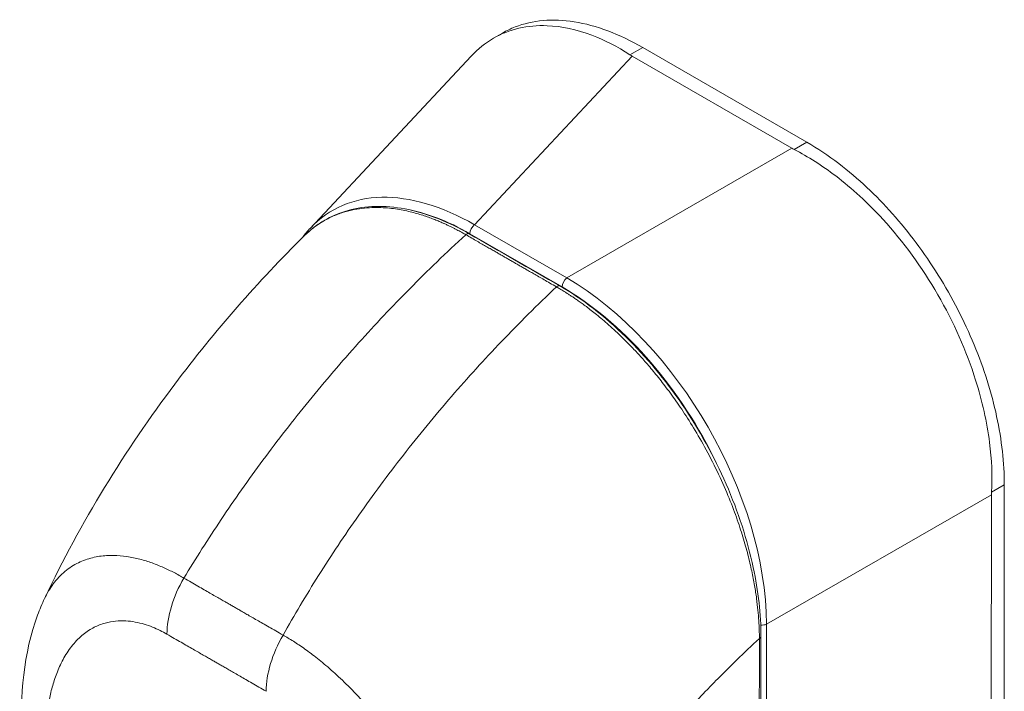
# Model space of a CAD drawing. Units: inches. Extents: x 11 to 211, y 4 to 130.
# Drawn here: x 201 to 204, y 102 to 103 of the extents above; entities that cross this region are included whole.
import ezdxf

# ---------------------------------------------------------------- set-up
doc = ezdxf.new("R2010")
doc.units = ezdxf.units.IN
doc.header["$LTSCALE"] = 13
doc.header["$MEASUREMENT"] = 0
doc.layers.add('Visible (ANSI)', color=7, linetype='Continuous', lineweight=5)
doc.layers.add('Visible Narrow (ANSI)', color=7, linetype='Continuous', lineweight=5)

msp = doc.modelspace()

# ---------------------------------------------------------------- linework, layer by layer
at = {"layer": 'Visible (ANSI)'}
for p, q in [((202.42133, 103.45703), (202.44207, 103.46898)), ((203.13927, 103.21869), (202.76323, 103.4358)), ((202.00168, 103.02195), (202.37024, 103.41623)), ((203.10478, 103.20479), (202.73907, 103.41593)), ((202.28937, 102.59388), (202.28937, 102.59388)), ((203.59086, 101.61937), (203.59176, 102.43363)), ((203.56154, 101.6035), (203.56243, 102.41077)), ((202.9226, 101.97587), (202.92259, 101.97587))]:
    msp.add_line(p, q, dxfattribs=at)
for centre, major_axis, ratio, start_param, end_param in [((202.82378, 103.46469), (0.11977, -0.00013), 0.5765975, 3.8663622, 3.9274449), ((203.18946, 103.25357), (0.11977, -0.00013), 0.5765975, 3.9278069, 3.9888897), ((203.64712, 102.45952), (-0.05989, -0.10373), 0.5773593, 5.4352281, 5.4963109)]:
    msp.add_ellipse(centre, major_axis=major_axis, ratio=ratio, start_param=start_param, end_param=end_param, dxfattribs=at)
for points, knots in [([(202.44207, 103.46898), (202.45131, 103.4743), (202.48025, 103.48817), (202.5341, 103.5005), (202.60605, 103.49755), (202.68322, 103.47669), (202.73659, 103.45118), (202.76323, 103.4358)], [0.50041425, 0.50041425, 0.50041425, 0.50041425, 0.55529855, 0.66522439, 0.77562038, 0.88774152, 1, 1, 1, 1]), ([(202.73406, 103.419), (202.70538, 103.43772), (202.67608, 103.45274), (202.6119, 103.47705), (202.57736, 103.48444), (202.49905, 103.48756), (202.45739, 103.47784), (202.40251, 103.44617), (202.38549, 103.43255), (202.37024, 103.41623)], [-2.7434722, -2.7434722, -2.7434722, -2.7434722, -2.3881903, -2.3881903, -1.9605506, -1.9605506, -1.3719512, -1.3719512, -1.0686864, -1.0686864, -1.0686864, -1.0686864]), ([(203.5626, 102.41683), (203.56451, 102.45329), (203.56289, 102.49147), (203.55194, 102.57732), (203.54123, 102.62519), (203.50505, 102.73995), (203.47576, 102.80614), (203.40326, 102.93192), (203.36066, 102.99041), (203.27943, 103.07926), (203.24319, 103.11268), (203.17431, 103.16511), (203.14241, 103.1854), (203.11011, 103.2019)], [-2.7442933, -2.7442933, -2.7442933, -2.7442933, -2.3887586, -2.3887586, -1.963257, -1.963257, -1.3723693, -1.3723693, -0.7818527, -0.7818527, -0.3539618, -0.3539618, 0, 0, 0, 0]), ([(203.13927, 103.21869), (203.16376, 103.20455), (203.21048, 103.17332), (203.27636, 103.11737), (203.33588, 103.05608), (203.39089, 102.98861), (203.44139, 102.91482), (203.48616, 102.83605), (203.52389, 102.7546), (203.55391, 102.672), (203.57572, 102.58976), (203.5889, 102.50947), (203.59179, 102.45833), (203.59176, 102.43363)], [0, 0, 0, 0, 0.1031793, 0.1964104, 0.2842721, 0.3717176, 0.461564, 0.5513637, 0.6408008, 0.7301886, 0.8200099, 0.9099487, 1, 1, 1, 1]), ([(201.99033, 103.00677), (202.01978, 103.03491), (202.05587, 103.05462), (202.13583, 103.07407), (202.1807, 103.07393), (202.27186, 103.05452), (202.3191, 103.03567), (202.36565, 103.00886)], [0.0194779, 0.0194779, 0.0194779, 0.0194779, 0.5693726, 0.5693726, 1.1239405, 1.1239405, 1.6611333, 1.6611333, 1.6611333, 1.6611333]), ([(201.39292, 102.17352), (201.47481, 102.3472), (201.57745, 102.51302), (201.78247, 102.78602), (201.88248, 102.90009), (201.9873, 103.00382)], [0.0022257, 0.0022257, 0.0022257, 0.0022257, 1.5780378, 1.5780378, 2.8541273, 2.8541273, 2.8541273, 2.8541273]), ([(202.57333, 102.88927), (202.62465, 102.85971), (202.67652, 102.81964), (202.77097, 102.72707), (202.81503, 102.67406), (202.89261, 102.56019), (202.92703, 102.49789), (202.98204, 102.37184), (203.00325, 102.30654), (203.02823, 102.18942), (203.03418, 102.13586), (203.03414, 102.08608)], [0, 0, 0, 0, 0.5922613, 0.5922613, 1.15936, 1.15936, 1.7292195, 1.7292195, 2.3013866, 2.3013866, 2.7983909, 2.7983909, 2.7983909, 2.7983909]), ([(201.34058, 101.85107), (201.33558, 101.95053), (201.34459, 102.04786), (201.38146, 102.14773), (201.38673, 102.16038), (201.39258, 102.17279)], [0, 0, 0, 0, 0.9237674, 0.9237674, 1.0604107, 1.0604107, 1.0604107, 1.0604107])]:
    msp.add_open_spline(points, degree=3, knots=knots, dxfattribs=at)
for points in [[(201.98325, 102.99981), (201.98905, 103.00763), (201.9952, 103.01502), (202.00168, 103.02195)], [(202.36565, 103.00886), (202.43488, 102.96899), (202.5041, 102.92913), (202.57333, 102.88927)], [(203.03414, 102.08608), (203.03396, 101.85749), (203.03317, 101.62926), (203.0316, 101.40146)]]:
    msp.add_open_spline(points, degree=3, dxfattribs=at)
at = {"layer": 'Visible Narrow (ANSI)'}
for p, q in [((202.76323, 103.4358), (202.73406, 103.419)), ((202.37802, 103.02967), (202.73907, 103.41593)), ((202.58918, 102.90776), (203.10478, 103.20479)), ((203.13927, 103.21869), (203.11011, 103.2019)), ((202.58918, 102.90776), (202.37802, 103.02967)), ((202.57848, 102.8869), (202.36732, 103.00881)), ((203.59176, 102.43363), (203.5626, 102.41683)), ((203.04683, 102.11373), (203.56243, 102.41077)), ((203.04606, 101.41093), (203.04683, 102.11373))]:
    msp.add_line(p, q, dxfattribs=at)
for centre, major_axis, ratio, start_param, end_param in [((202.39351, 102.47749), (-0.34247, 0.58411), 0.5618101, 5.5091151, 6.4485802), ((202.38059, 102.47005), (-0.32906, 0.57138), 0.5609166, 6.0559129, 6.0559254), ((202.38059, 102.47005), (-0.32906, 0.57138), 0.5609166, 5.5134886, 5.8448854), ((202.38025, 103.01626), (0.00914, 0.01583), 0.5773593, 0.9586356, 2.3548981), ((202.36018, 102.99935), (0.00547, 0.0095), 0.5780775, 0, 1.0789062), ((202.59141, 102.89435), (0.00914, 0.01583), 0.5773593, 0.9586358, 2.3548992), ((202.57697, 102.37158), (-0.32837, 0.57026), 0.5893427, 3.9427661, 5.4834042), ((202.56785, 102.87976), (0.00547, 0.0095), 0.5781087, 0, 1.078879), ((202.56404, 102.36413), (-0.31924, 0.55442), 0.595796, 4.6094757, 5.48341), ((202.47176, 101.92287), (-0.37396, 0.64939), 0.5780931, 5.8374166, 5.8374181), ((201.80231, 102.16539), (-0.09124, -0.15839), 0.5780087, 4.7022767, 5.495927), ((203.03635, 102.12238), (0.01828, -0.00002), 0.5765974, 4.564184, 5.3238895), ((202.02966, 102.03447), (-0.0912, -0.15841), 0.5781774, 4.7021297, 5.49578), ((203.02317, 102.08609), (0.01097, -0.00001), 0.5763977, 5.4585287, 6.2831847), ((202.0194, 102.0442), (0.05484, 0), 0.5758294, 2.4332389, 2.4332488), ((202.03232, 102.03675), (0.03649, -0.06336), 0.5780931, 3.9917616, 3.9917685), ((202.47177, 101.92281), (-0.37399, 0.64945), 0.5780931, 4.4726512, 4.4726535)]:
    msp.add_ellipse(centre, major_axis=major_axis, ratio=ratio, start_param=start_param, end_param=end_param, dxfattribs=at)
for points, knots in [([(202.35792, 103.00663), (202.35677, 103.00729), (202.35555, 103.00799), (202.35423, 103.00874), (202.35289, 103.0095), (202.35146, 103.01031), (202.34994, 103.01115), (202.34992, 103.01116), (202.3499, 103.01117), (202.34989, 103.01118), (202.34839, 103.01201), (202.34682, 103.01288), (202.34517, 103.01378), (202.34516, 103.01379), (202.34514, 103.0138), (202.34512, 103.01381), (202.34347, 103.0147), (202.34176, 103.01562), (202.33999, 103.01656), (202.33997, 103.01657), (202.33995, 103.01658), (202.33993, 103.0166), (202.33816, 103.01754), (202.33633, 103.0185), (202.33446, 103.01947), (202.33443, 103.01948), (202.33441, 103.01949), (202.33439, 103.0195), (202.33252, 103.02047), (202.3306, 103.02145), (202.32861, 103.02245), (202.32859, 103.02246), (202.32857, 103.02247), (202.32855, 103.02248), (202.32656, 103.02347), (202.32451, 103.02449), (202.32236, 103.02553), (202.32234, 103.02554), (202.32232, 103.02555), (202.3223, 103.02557), (202.32015, 103.02661), (202.3179, 103.02769), (202.31552, 103.0288), (202.3155, 103.02881), (202.31548, 103.02882), (202.31545, 103.02883), (202.31307, 103.02995), (202.31056, 103.03111), (202.30789, 103.03231), (202.30787, 103.03232), (202.30784, 103.03233), (202.30782, 103.03234), (202.30514, 103.03354), (202.3023, 103.03479), (202.29928, 103.03608), (202.29925, 103.03609), (202.29923, 103.0361), (202.2992, 103.03611), (202.29617, 103.03741), (202.29295, 103.03875), (202.28949, 103.04014), (202.28947, 103.04015), (202.28944, 103.04016), (202.28941, 103.04017), (202.28595, 103.04156), (202.28226, 103.043), (202.27835, 103.04446), (202.27832, 103.04447), (202.2783, 103.04448), (202.27827, 103.04449), (202.27435, 103.04595), (202.27022, 103.04743), (202.26594, 103.04889), (202.26591, 103.0489), (202.26588, 103.04891), (202.26585, 103.04892), (202.26156, 103.05038), (202.25711, 103.05182), (202.25248, 103.05323), (202.25245, 103.05324), (202.25242, 103.05325), (202.25239, 103.05325), (202.24775, 103.05466), (202.24293, 103.05604), (202.23795, 103.05736), (202.23792, 103.05736), (202.23789, 103.05737), (202.23786, 103.05738), (202.23288, 103.0587), (202.22774, 103.05995), (202.22241, 103.06112), (202.22238, 103.06113), (202.22235, 103.06114), (202.22232, 103.06114), (202.21698, 103.06232), (202.21146, 103.06341), (202.20573, 103.06439), (202.2057, 103.06439), (202.20567, 103.0644), (202.20564, 103.0644), (202.19991, 103.06538), (202.19397, 103.06625), (202.18781, 103.06697), (202.18778, 103.06697), (202.18775, 103.06697), (202.18773, 103.06698), (202.18156, 103.06769), (202.17518, 103.06826), (202.16855, 103.06862), (202.16853, 103.06862), (202.1685, 103.06862), (202.16848, 103.06862), (202.16185, 103.06898), (202.15498, 103.06914), (202.14786, 103.06902), (202.14784, 103.06902), (202.14782, 103.06902), (202.14779, 103.06902), (202.14067, 103.0689), (202.1333, 103.06851), (202.12568, 103.06776), (202.12566, 103.06775), (202.12564, 103.06775), (202.12562, 103.06775), (202.118, 103.06699), (202.11014, 103.06587), (202.10208, 103.06429), (202.10206, 103.06429), (202.10204, 103.06428), (202.10203, 103.06428), (202.09396, 103.0627), (202.08571, 103.06065), (202.0773, 103.05803), (202.07729, 103.05802), (202.07727, 103.05802), (202.07726, 103.05801), (202.06885, 103.05539), (202.06028, 103.05218), (202.05155, 103.04822), (202.05154, 103.04821), (202.05153, 103.04821), (202.05152, 103.0482), (202.04279, 103.04424), (202.03389, 103.03952), (202.02491, 103.03383), (202.0249, 103.03383), (202.0249, 103.03382), (202.02489, 103.03382), (202.0159, 103.02813), (202.00683, 103.02147), (201.99778, 103.01357), (201.99778, 103.01357), (201.99777, 103.01357), (201.99777, 103.01356), (201.99425, 103.01049), (201.99075, 103.00722), (201.9873, 103.00381)], [0, 0, 0, 0, 0.02668205, 0.02668205, 0.02668205, 0.05372364, 0.05372364, 0.05372364, 0.05405405, 0.05405405, 0.05405405, 0.08076385, 0.08076385, 0.08076385, 0.08108108, 0.08108108, 0.08108108, 0.10780452, 0.10780452, 0.10780452, 0.10810811, 0.10810811, 0.10810811, 0.13484441, 0.13484441, 0.13484441, 0.13513514, 0.13513514, 0.13513514, 0.1618839, 0.1618839, 0.1618839, 0.16216216, 0.16216216, 0.16216216, 0.18892438, 0.18892438, 0.18892438, 0.18918919, 0.18918919, 0.18918919, 0.21596522, 0.21596522, 0.21596522, 0.21621622, 0.21621622, 0.21621622, 0.24300603, 0.24300603, 0.24300603, 0.24324324, 0.24324324, 0.24324324, 0.27004664, 0.27004664, 0.27004664, 0.27027027, 0.27027027, 0.27027027, 0.29708781, 0.29708781, 0.29708781, 0.2972973, 0.2972973, 0.2972973, 0.32412933, 0.32412933, 0.32412933, 0.32432432, 0.32432432, 0.32432432, 0.35116954, 0.35116954, 0.35116954, 0.35135135, 0.35135135, 0.35135135, 0.37820991, 0.37820991, 0.37820991, 0.37837838, 0.37837838, 0.37837838, 0.40525051, 0.40525051, 0.40525051, 0.40540541, 0.40540541, 0.40540541, 0.43229091, 0.43229091, 0.43229091, 0.43243243, 0.43243243, 0.43243243, 0.45933161, 0.45933161, 0.45933161, 0.45945946, 0.45945946, 0.45945946, 0.48637222, 0.48637222, 0.48637222, 0.48648649, 0.48648649, 0.48648649, 0.51341284, 0.51341284, 0.51341284, 0.51351351, 0.51351351, 0.51351351, 0.54045349, 0.54045349, 0.54045349, 0.54054054, 0.54054054, 0.54054054, 0.5674942, 0.5674942, 0.5674942, 0.56756757, 0.56756757, 0.56756757, 0.59453484, 0.59453484, 0.59453484, 0.59459459, 0.59459459, 0.59459459, 0.62157537, 0.62157537, 0.62157537, 0.62162162, 0.62162162, 0.62162162, 0.648616, 0.648616, 0.648616, 0.64864865, 0.64864865, 0.64864865, 0.67565667, 0.67565667, 0.67565667, 0.67567568, 0.67567568, 0.67567568, 0.7026974, 0.7026974, 0.7026974, 0.7027027, 0.7027027, 0.7027027, 0.71321004, 0.71321004, 0.71321004, 0.71321004]), ([(201.71169, 102.21973), (201.7386, 102.26418), (201.76722, 102.30913), (201.79745, 102.35424), (201.82769, 102.39934), (201.85954, 102.44461), (201.89308, 102.48995), (201.92662, 102.53529), (201.96185, 102.5807), (201.99867, 102.62586), (202.03549, 102.67102), (202.07392, 102.71589), (202.11224, 102.75855), (202.15055, 102.80121), (202.1887, 102.84175), (202.22934, 102.88289), (202.26997, 102.92403), (202.31312, 102.96569), (202.35792, 103.00663)], [0, 0, 0, 0, 0.16666667, 0.16666667, 0.16666667, 0.33333333, 0.33333333, 0.33333333, 0.5, 0.5, 0.5, 0.66666667, 0.66666667, 0.66666667, 0.83333333, 0.83333333, 0.83333333, 1, 1, 1, 1]), ([(202.5656, 102.88704), (202.56033, 102.89007), (202.55533, 102.89295), (202.5506, 102.89568), (202.54586, 102.8984), (202.54139, 102.90098), (202.53714, 102.90342), (202.53289, 102.90587), (202.52886, 102.9082), (202.52502, 102.91041), (202.52118, 102.91262), (202.51753, 102.91472), (202.51405, 102.91672), (202.51057, 102.91873), (202.50726, 102.92064), (202.50409, 102.92246), (202.50093, 102.92428), (202.49792, 102.92602), (202.49503, 102.92768), (202.49215, 102.92934), (202.48939, 102.93093), (202.48679, 102.93243), (202.48418, 102.93393), (202.48173, 102.93534), (202.47931, 102.93674), (202.47689, 102.93813), (202.47452, 102.9395), (202.47205, 102.94092), (202.46958, 102.94234), (202.46701, 102.94382), (202.46432, 102.94537), (202.46163, 102.94692), (202.45881, 102.94854), (202.45617, 102.95006), (202.45352, 102.95159), (202.45106, 102.95301), (202.44862, 102.95441), (202.44618, 102.95582), (202.44376, 102.95721), (202.44127, 102.95864), (202.43878, 102.96007), (202.43622, 102.96155), (202.4335, 102.96311), (202.43078, 102.96468), (202.42791, 102.96633), (202.42495, 102.96804), (202.42199, 102.96974), (202.41893, 102.9715), (202.41575, 102.97333), (202.41257, 102.97516), (202.40927, 102.97706), (202.40585, 102.97904), (202.40242, 102.98101), (202.39887, 102.98305), (202.39519, 102.98517), (202.3915, 102.98729), (202.38768, 102.98949), (202.38372, 102.99177), (202.37977, 102.99405), (202.37568, 102.99641), (202.37138, 102.99888), (202.36709, 103.00135), (202.3626, 103.00394), (202.35792, 103.00663)], [0, 0, 0, 0, 0.047619, 0.047619, 0.047619, 0.0952381, 0.0952381, 0.0952381, 0.1428571, 0.1428571, 0.1428571, 0.1904762, 0.1904762, 0.1904762, 0.2380952, 0.2380952, 0.2380952, 0.2857143, 0.2857143, 0.2857143, 0.3333333, 0.3333333, 0.3333333, 0.3809524, 0.3809524, 0.3809524, 0.4285714, 0.4285714, 0.4285714, 0.4761905, 0.4761905, 0.4761905, 0.5238095, 0.5238095, 0.5238095, 0.5714286, 0.5714286, 0.5714286, 0.6190476, 0.6190476, 0.6190476, 0.6666667, 0.6666667, 0.6666667, 0.7142857, 0.7142857, 0.7142857, 0.7619048, 0.7619048, 0.7619048, 0.8095238, 0.8095238, 0.8095238, 0.8571429, 0.8571429, 0.8571429, 0.9047619, 0.9047619, 0.9047619, 0.952381, 0.952381, 0.952381, 1, 1, 1, 1]), ([(201.93901, 102.08882), (201.96448, 102.1341), (201.99173, 102.17984), (202.02066, 102.2257), (202.04959, 102.27156), (202.08019, 102.31755), (202.11253, 102.36358), (202.14487, 102.40961), (202.17896, 102.45568), (202.21468, 102.50147), (202.2504, 102.54725), (202.28779, 102.59273), (202.32515, 102.63594), (202.36251, 102.67916), (202.39978, 102.7202), (202.43955, 102.76184), (202.47931, 102.80348), (202.52161, 102.84562), (202.5656, 102.88704)], [0, 0, 0, 0, 0.16666667, 0.16666667, 0.16666667, 0.33333333, 0.33333333, 0.33333333, 0.5, 0.5, 0.5, 0.66666667, 0.66666667, 0.66666667, 0.83333333, 0.83333333, 0.83333333, 1, 1, 1, 1]), ([(203.03061, 102.08144), (203.03059, 102.08744), (203.03047, 102.09382), (203.03024, 102.10057), (203.03001, 102.10733), (203.02967, 102.11447), (203.02917, 102.12204), (203.02868, 102.12961), (203.02803, 102.1376), (203.02719, 102.14606), (203.02635, 102.15453), (203.02532, 102.16346), (203.02405, 102.17289), (203.02278, 102.18233), (203.02126, 102.19226), (203.01945, 102.20275), (203.01763, 102.21323), (203.01551, 102.22427), (203.01302, 102.23596), (203.01052, 102.24765), (203.00763, 102.25999), (203.00429, 102.27298), (203.00094, 102.28597), (202.99713, 102.29962), (202.99277, 102.31392), (202.98841, 102.32823), (202.98349, 102.34319), (202.97785, 102.359), (202.97221, 102.37481), (202.96584, 102.39147), (202.9585, 102.40917), (202.95116, 102.42687), (202.94284, 102.44562), (202.93374, 102.46456), (202.92464, 102.48351), (202.91476, 102.50265), (202.90502, 102.52035), (202.89529, 102.53805), (202.88573, 102.55432), (202.87643, 102.56939), (202.86713, 102.58447), (202.85808, 102.59836), (202.84927, 102.61133), (202.84045, 102.62431), (202.83186, 102.63637), (202.8235, 102.64766), (202.81514, 102.65895), (202.80703, 102.66947), (202.79919, 102.67928), (202.79135, 102.68909), (202.78379, 102.6982), (202.77651, 102.7067), (202.76923, 102.7152), (202.76223, 102.7231), (202.75549, 102.73049), (202.74875, 102.73788), (202.74227, 102.74477), (202.73602, 102.75123), (202.72978, 102.75769), (202.72376, 102.76373), (202.71797, 102.76941), (202.71217, 102.77509), (202.70659, 102.78041), (202.7012, 102.78542), (202.69582, 102.79044), (202.69063, 102.79514), (202.6856, 102.7996), (202.68058, 102.80405), (202.67571, 102.80826), (202.67104, 102.81222), (202.66637, 102.81617), (202.66189, 102.81988), (202.65757, 102.82338), (202.65325, 102.82689), (202.64909, 102.83018), (202.64515, 102.83325), (202.64122, 102.83631), (202.6375, 102.83914), (202.63402, 102.84175), (202.63054, 102.84436), (202.62729, 102.84674), (202.62424, 102.84896), (202.62118, 102.85117), (202.61832, 102.85321), (202.61562, 102.8551), (202.61292, 102.857), (202.61039, 102.85875), (202.60798, 102.86039), (202.60558, 102.86203), (202.60331, 102.86356), (202.60113, 102.865), (202.59896, 102.86645), (202.59689, 102.86781), (202.59488, 102.86911), (202.59288, 102.87041), (202.59093, 102.87166), (202.58904, 102.87286), (202.58715, 102.87406), (202.5853, 102.87522), (202.58351, 102.87633), (202.58173, 102.87744), (202.58, 102.8785), (202.57834, 102.8795), (202.57669, 102.88051), (202.5751, 102.88146), (202.57359, 102.88236), (202.57209, 102.88326), (202.57066, 102.8841), (202.56932, 102.88488), (202.56799, 102.88566), (202.56675, 102.88637), (202.5656, 102.88704)], [0, 0, 0, 0, 0.027027, 0.027027, 0.027027, 0.0540541, 0.0540541, 0.0540541, 0.0810811, 0.0810811, 0.0810811, 0.1081081, 0.1081081, 0.1081081, 0.1351351, 0.1351351, 0.1351351, 0.1621622, 0.1621622, 0.1621622, 0.1891892, 0.1891892, 0.1891892, 0.2162162, 0.2162162, 0.2162162, 0.2432432, 0.2432432, 0.2432432, 0.2702703, 0.2702703, 0.2702703, 0.2972973, 0.2972973, 0.2972973, 0.3243243, 0.3243243, 0.3243243, 0.3513514, 0.3513514, 0.3513514, 0.3783784, 0.3783784, 0.3783784, 0.4054054, 0.4054054, 0.4054054, 0.4324324, 0.4324324, 0.4324324, 0.4594595, 0.4594595, 0.4594595, 0.4864865, 0.4864865, 0.4864865, 0.5135135, 0.5135135, 0.5135135, 0.5405405, 0.5405405, 0.5405405, 0.5675676, 0.5675676, 0.5675676, 0.5945946, 0.5945946, 0.5945946, 0.6216216, 0.6216216, 0.6216216, 0.6486486, 0.6486486, 0.6486486, 0.6756757, 0.6756757, 0.6756757, 0.7027027, 0.7027027, 0.7027027, 0.7297297, 0.7297297, 0.7297297, 0.7567568, 0.7567568, 0.7567568, 0.7837838, 0.7837838, 0.7837838, 0.8108108, 0.8108108, 0.8108108, 0.8378378, 0.8378378, 0.8378378, 0.8648649, 0.8648649, 0.8648649, 0.8918919, 0.8918919, 0.8918919, 0.9189189, 0.9189189, 0.9189189, 0.9459459, 0.9459459, 0.9459459, 0.972973, 0.972973, 0.972973, 1, 1, 1, 1]), ([(201.39258, 102.1728), (201.39532, 102.17862), (201.39836, 102.18439), (201.40174, 102.19009), (201.40175, 102.1901), (201.40176, 102.19012), (201.40177, 102.19013), (201.40834, 102.2012), (201.41626, 102.21193), (201.4252, 102.2214), (201.42521, 102.22141), (201.42522, 102.22142), (201.42523, 102.22143), (201.43416, 102.23091), (201.4441, 102.23912), (201.45441, 102.24577), (201.45442, 102.24578), (201.45443, 102.24578), (201.45444, 102.24579), (201.46475, 102.25244), (201.4754, 102.25755), (201.48616, 102.26141), (201.48616, 102.26141), (201.48616, 102.26141), (201.48617, 102.26141), (201.49693, 102.26526), (201.50778, 102.26786), (201.51853, 102.26946), (201.51853, 102.26946), (201.51853, 102.26946), (201.51853, 102.26946), (201.52928, 102.27106), (201.53992, 102.27168), (201.5504, 102.27153), (201.55041, 102.27153), (201.55041, 102.27153), (201.55041, 102.27153), (201.56089, 102.27138), (201.57122, 102.27047), (201.58133, 102.26898), (201.58133, 102.26898), (201.58134, 102.26898), (201.58135, 102.26898), (201.59145, 102.26748), (201.60134, 102.26541), (201.61095, 102.2629), (201.61096, 102.2629), (201.61097, 102.2629), (201.61098, 102.26289), (201.6206, 102.26039), (201.62995, 102.25746), (201.63897, 102.25423), (201.63899, 102.25423), (201.639, 102.25422), (201.63901, 102.25422), (201.64803, 102.25099), (201.65672, 102.24747), (201.6651, 102.24376), (201.66512, 102.24375), (201.66513, 102.24374), (201.66514, 102.24374), (201.67353, 102.24002), (201.6816, 102.2361), (201.68941, 102.23205), (201.68942, 102.23204), (201.68944, 102.23203), (201.68946, 102.23202), (201.69726, 102.22797), (201.70479, 102.22377), (201.71169, 102.21973)], [0.42421434, 0.42421434, 0.42421434, 0.42421434, 0.44993031, 0.44993031, 0.44993031, 0.45, 0.45, 0.45, 0.49994782, 0.49994782, 0.49994782, 0.5, 0.5, 0.5, 0.5499645, 0.5499645, 0.5499645, 0.55, 0.55, 0.55, 0.59998157, 0.59998157, 0.59998157, 0.6, 0.6, 0.6, 0.64999872, 0.64999872, 0.64999872, 0.65, 0.65, 0.65, 0.7, 0.7, 0.7, 0.70001613, 0.70001613, 0.70001613, 0.75, 0.75, 0.75, 0.7500335, 0.7500335, 0.7500335, 0.8, 0.8, 0.8, 0.80005083, 0.80005083, 0.80005083, 0.85, 0.85, 0.85, 0.85006823, 0.85006823, 0.85006823, 0.9, 0.9, 0.9, 0.90008569, 0.90008569, 0.90008569, 0.95, 0.95, 0.95, 0.95010229, 0.95010229, 0.95010229, 1, 1, 1, 1]), ([(201.71169, 102.21973), (201.71745, 102.21641), (201.72304, 102.21319), (201.72841, 102.2101), (201.73378, 102.20701), (201.73894, 102.20404), (201.74391, 102.20118), (201.74888, 102.19832), (201.75366, 102.19557), (201.75826, 102.19293), (201.76286, 102.19028), (201.76729, 102.18774), (201.77151, 102.18531), (201.77574, 102.18288), (201.77976, 102.18057), (201.7836, 102.17836), (201.78745, 102.17615), (201.79111, 102.17405), (201.7946, 102.17205), (201.79808, 102.17005), (201.80138, 102.16815), (201.80449, 102.16636), (201.80761, 102.16457), (201.81054, 102.16289), (201.81335, 102.16128), (201.81616, 102.15966), (201.81886, 102.15811), (201.82151, 102.15658), (201.82416, 102.15506), (201.82678, 102.15355), (201.82943, 102.15202), (201.83209, 102.15049), (201.83478, 102.14894), (201.8376, 102.14731), (201.84041, 102.14569), (201.84334, 102.144), (201.84646, 102.1422), (201.84957, 102.1404), (201.85287, 102.1385), (201.85634, 102.13649), (201.85982, 102.13448), (201.86347, 102.13237), (201.86731, 102.13016), (201.87114, 102.12795), (201.87515, 102.12563), (201.87936, 102.1232), (201.88357, 102.12077), (201.88799, 102.11823), (201.89258, 102.11558), (201.89717, 102.11293), (201.90193, 102.11018), (201.90689, 102.10733), (201.91184, 102.10447), (201.91699, 102.10151), (201.92234, 102.09842), (201.9277, 102.09534), (201.93326, 102.09213), (201.93901, 102.08882)], [0, 0, 0, 0, 0.0526316, 0.0526316, 0.0526316, 0.1052632, 0.1052632, 0.1052632, 0.1578947, 0.1578947, 0.1578947, 0.2105263, 0.2105263, 0.2105263, 0.2631579, 0.2631579, 0.2631579, 0.3157895, 0.3157895, 0.3157895, 0.3684211, 0.3684211, 0.3684211, 0.4210526, 0.4210526, 0.4210526, 0.4736842, 0.4736842, 0.4736842, 0.5263158, 0.5263158, 0.5263158, 0.5789474, 0.5789474, 0.5789474, 0.6315789, 0.6315789, 0.6315789, 0.6842105, 0.6842105, 0.6842105, 0.7368421, 0.7368421, 0.7368421, 0.7894737, 0.7894737, 0.7894737, 0.8421053, 0.8421053, 0.8421053, 0.8947368, 0.8947368, 0.8947368, 0.9473684, 0.9473684, 0.9473684, 1, 1, 1, 1]), ([(201.39389, 101.78583), (201.39354, 101.79281), (201.39326, 101.8001), (201.39308, 101.8077), (201.3929, 101.8153), (201.39282, 101.82319), (201.39288, 101.83138), (201.39294, 101.83957), (201.39313, 101.84804), (201.39351, 101.85678), (201.39389, 101.86551), (201.39446, 101.87451), (201.39526, 101.88377), (201.39607, 101.89303), (201.39711, 101.90256), (201.39847, 101.91232), (201.39983, 101.92208), (201.40149, 101.93207), (201.40357, 101.94225), (201.40564, 101.95242), (201.40812, 101.96278), (201.41114, 101.97329), (201.41417, 101.98379), (201.41774, 101.99443), (201.42199, 102.00506), (201.42624, 102.01569), (201.43118, 102.0263), (201.43706, 102.0367), (201.44294, 102.0471), (201.44976, 102.0573), (201.45724, 102.06643), (201.46472, 102.07556), (201.47285, 102.08363), (201.48113, 102.09034), (201.4894, 102.09706), (201.49781, 102.10243), (201.5062, 102.10671), (201.51459, 102.11098), (201.52295, 102.11417), (201.53117, 102.11648), (201.53939, 102.11879), (201.54746, 102.12023), (201.55535, 102.121), (201.56324, 102.12178), (201.57096, 102.12189), (201.57847, 102.12149), (201.58598, 102.12108), (201.59328, 102.12016), (201.60036, 102.11885), (201.60744, 102.11754), (201.6143, 102.11584), (201.62086, 102.11388), (201.62743, 102.11191), (201.63372, 102.10968), (201.63976, 102.10725), (201.64581, 102.10483), (201.65162, 102.1022), (201.65717, 102.09946), (201.66273, 102.09672), (201.66802, 102.09386), (201.67306, 102.09096)], [0, 0, 0, 0, 0.05, 0.05, 0.05, 0.1, 0.1, 0.1, 0.15, 0.15, 0.15, 0.2, 0.2, 0.2, 0.25, 0.25, 0.25, 0.3, 0.3, 0.3, 0.35, 0.35, 0.35, 0.4, 0.4, 0.4, 0.45, 0.45, 0.45, 0.5, 0.5, 0.5, 0.55, 0.55, 0.55, 0.6, 0.6, 0.6, 0.65, 0.65, 0.65, 0.7, 0.7, 0.7, 0.75, 0.75, 0.75, 0.8, 0.8, 0.8, 0.85, 0.85, 0.85, 0.9, 0.9, 0.9, 0.95, 0.95, 0.95, 1, 1, 1, 1]), ([(201.67306, 102.09096), (201.67885, 102.08763), (201.68443, 102.08441), (201.68981, 102.08132), (201.69518, 102.07822), (201.70035, 102.07525), (201.70533, 102.07238), (201.71031, 102.06952), (201.71509, 102.06676), (201.71971, 102.06411), (201.72432, 102.06146), (201.72875, 102.05891), (201.73298, 102.05648), (201.73722, 102.05405), (201.74125, 102.05173), (201.7451, 102.04952), (201.74895, 102.04731), (201.75262, 102.0452), (201.7561, 102.0432), (201.75959, 102.04119), (201.76289, 102.0393), (201.766, 102.03751), (201.76911, 102.03573), (201.77203, 102.03405), (201.77483, 102.03244), (201.77763, 102.03083), (201.7803, 102.0293), (201.78293, 102.02778), (201.78556, 102.02627), (201.78815, 102.02478), (201.79078, 102.02326), (201.79341, 102.02175), (201.79608, 102.0202), (201.79888, 102.01859), (201.80168, 102.01697), (201.8046, 102.01529), (201.80771, 102.01349), (201.81082, 102.0117), (201.81412, 102.00979), (201.8176, 102.00778), (201.82108, 102.00577), (201.82474, 102.00366), (201.82858, 102.00144), (201.83242, 101.99923), (201.83644, 101.99691), (201.84066, 101.99447), (201.84488, 101.99204), (201.8493, 101.98949), (201.8539, 101.98684), (201.8585, 101.98418), (201.86327, 101.98143), (201.86824, 101.97857), (201.8732, 101.97571), (201.87835, 101.97274), (201.88372, 101.96965), (201.88908, 101.96657), (201.89464, 101.96336), (201.90041, 101.96004)], [0, 0, 0, 0, 0.05263158, 0.05263158, 0.05263158, 0.10526316, 0.10526316, 0.10526316, 0.15789474, 0.15789474, 0.15789474, 0.21052632, 0.21052632, 0.21052632, 0.26315789, 0.26315789, 0.26315789, 0.31578947, 0.31578947, 0.31578947, 0.36842105, 0.36842105, 0.36842105, 0.42105263, 0.42105263, 0.42105263, 0.47368421, 0.47368421, 0.47368421, 0.52631579, 0.52631579, 0.52631579, 0.57894737, 0.57894737, 0.57894737, 0.63157895, 0.63157895, 0.63157895, 0.68421053, 0.68421053, 0.68421053, 0.73684211, 0.73684211, 0.73684211, 0.78947368, 0.78947368, 0.78947368, 0.84210526, 0.84210526, 0.84210526, 0.89473684, 0.89473684, 0.89473684, 0.94736842, 0.94736842, 0.94736842, 1, 1, 1, 1]), ([(201.93901, 102.08882), (201.94628, 102.08471), (201.95431, 102.07993), (201.9627, 102.07461), (201.97108, 102.0693), (201.97983, 102.06345), (201.98902, 102.05693), (201.9982, 102.05041), (202.00782, 102.04322), (202.01791, 102.03522), (202.02799, 102.02722), (202.03854, 102.01841), (202.04952, 102.0087), (202.06051, 101.999), (202.07192, 101.9884), (202.08375, 101.97673), (202.09559, 101.96506), (202.10786, 101.95233), (202.12053, 101.93838), (202.13319, 101.92443), (202.14627, 101.90926), (202.15961, 101.8928), (202.17296, 101.87634), (202.18658, 101.8586), (202.2004, 101.83943), (202.21422, 101.82026), (202.22823, 101.79965), (202.24233, 101.77737), (202.25644, 101.75508), (202.27062, 101.73112), (202.28358, 101.7077), (202.29654, 101.68427), (202.30829, 101.66138), (202.31866, 101.63985), (202.32903, 101.61832), (202.33804, 101.59815), (202.3461, 101.57912), (202.35416, 101.56009), (202.36128, 101.5422), (202.36755, 101.52544), (202.37383, 101.50869), (202.37927, 101.49306), (202.38408, 101.47843), (202.38888, 101.4638), (202.39305, 101.45018), (202.39679, 101.4374), (202.40053, 101.42463), (202.40382, 101.4127), (202.40672, 101.40151), (202.40961, 101.39032), (202.41211, 101.37987), (202.41432, 101.37003), (202.41653, 101.3602), (202.41844, 101.35099), (202.42015, 101.34229), (202.42185, 101.33359), (202.42334, 101.32539), (202.42468, 101.31773)], [0, 0, 0, 0, 0.05263158, 0.05263158, 0.05263158, 0.10526316, 0.10526316, 0.10526316, 0.15789474, 0.15789474, 0.15789474, 0.21052632, 0.21052632, 0.21052632, 0.26315789, 0.26315789, 0.26315789, 0.31578947, 0.31578947, 0.31578947, 0.36842105, 0.36842105, 0.36842105, 0.42105263, 0.42105263, 0.42105263, 0.47368421, 0.47368421, 0.47368421, 0.52631579, 0.52631579, 0.52631579, 0.57894737, 0.57894737, 0.57894737, 0.63157895, 0.63157895, 0.63157895, 0.68421053, 0.68421053, 0.68421053, 0.73684211, 0.73684211, 0.73684211, 0.78947368, 0.78947368, 0.78947368, 0.84210526, 0.84210526, 0.84210526, 0.89473684, 0.89473684, 0.89473684, 0.94736842, 0.94736842, 0.94736842, 1, 1, 1, 1]), ([(202.42468, 101.31773), (202.42682, 101.32144), (202.42897, 101.32517), (202.43115, 101.3289), (202.44717, 101.35647), (202.46408, 101.38462), (202.4823, 101.41382), (202.48467, 101.41763), (202.48706, 101.42145), (202.48948, 101.42529), (202.50541, 101.4506), (202.52234, 101.47672), (202.53965, 101.50262), (202.54787, 101.51492), (202.55617, 101.52716), (202.56447, 101.53924), (202.5775, 101.55818), (202.59054, 101.57672), (202.60355, 101.59483), (202.61628, 101.61256), (202.62898, 101.62987), (202.64159, 101.64674), (202.6525, 101.66134), (202.66334, 101.67561), (202.67432, 101.68981), (202.68897, 101.70878), (202.70385, 101.72761), (202.71948, 101.74695), (202.73006, 101.76004), (202.74098, 101.77335), (202.75224, 101.78686), (202.77008, 101.80825), (202.78878, 101.83015), (202.80836, 101.85243), (202.81787, 101.86325), (202.82758, 101.87416), (202.83751, 101.88517), (202.86095, 101.91113), (202.88558, 101.93759), (202.91153, 101.96447), (202.91771, 101.97086), (202.92396, 101.97728), (202.93028, 101.98373), (202.9618, 102.01583), (202.9952, 102.04848), (203.03061, 102.08144)], [0, 0, 0, 0, 0.01528922, 0.01528922, 0.01528922, 0.12816557, 0.12816557, 0.12816557, 0.14285714, 0.14285714, 0.14285714, 0.23972809, 0.23972809, 0.23972809, 0.28571429, 0.28571429, 0.28571429, 0.35788311, 0.35788311, 0.35788311, 0.42857143, 0.42857143, 0.42857143, 0.4897426, 0.4897426, 0.4897426, 0.57142857, 0.57142857, 0.57142857, 0.62671971, 0.62671971, 0.62671971, 0.71428571, 0.71428571, 0.71428571, 0.75680505, 0.75680505, 0.75680505, 0.85714286, 0.85714286, 0.85714286, 0.88101857, 0.88101857, 0.88101857, 1, 1, 1, 1]), ([(203.02763, 101.3966), (203.02808, 101.45263), (203.02844, 101.50885), (203.02874, 101.56258), (203.02905, 101.61631), (203.02931, 101.66753), (203.02957, 101.72239), (203.02983, 101.77725), (203.03008, 101.83574), (203.03026, 101.89466), (203.03044, 101.95357), (203.03055, 102.01291), (203.03061, 102.08144)], [0, 0, 0, 0, 0.25, 0.25, 0.25, 0.5, 0.5, 0.5, 0.75, 0.75, 0.75, 1, 1, 1, 1])]:
    msp.add_open_spline(points, degree=3, knots=knots, dxfattribs=at)
msp.add_open_spline([(201.43171, 102.0267), (201.43171, 102.02666), (201.4317, 102.02663), (201.4317, 102.0266)], degree=3, dxfattribs=at)

doc.saveas('drawing.dxf')
